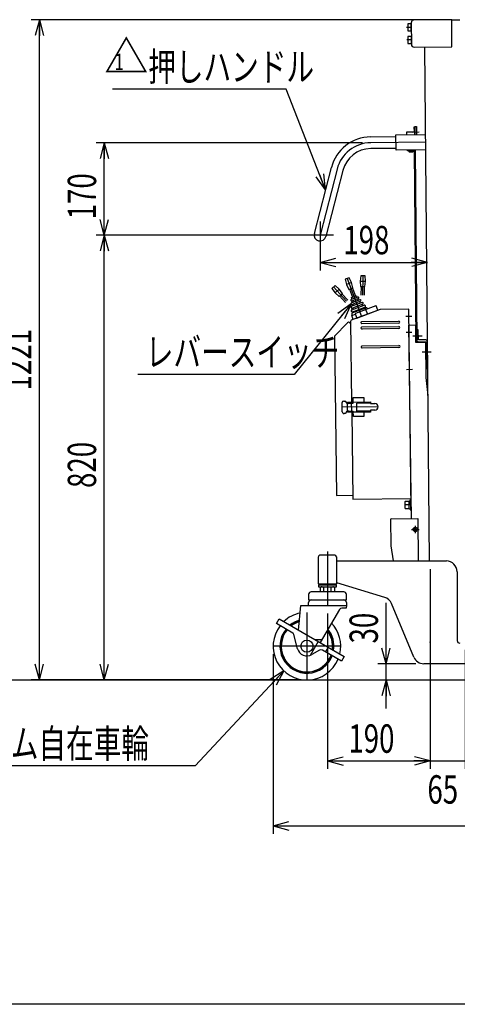
# Model space of a CAD drawing. Units: millimetres. Extents: x 21 to 368, y 11 to 246.
# Drawn here: x 98 to 152, y 11 to 132 of the extents above; entities that cross this region are included whole.
import ezdxf

# ---------------------------------------------------------------- set-up
doc = ezdxf.new("R2010")
doc.units = ezdxf.units.MM
doc.linetypes.add('CENTER', pattern=[51, 31.8, -6.4, 6.4, -6.4])
doc.linetypes.add('PHANTOM', pattern=[63.8, 31.8, -6.4, 6.4, -6.4, 6.4, -6.4])
doc.layers.add('LAYER004', color=7, linetype='Continuous')
doc.styles.add('ED_VECTOR', font='MONOTXT.SHX', dxfattribs={"bigfont": 'BIGFONT.SHX'})
doc.dimstyles.new('EDDIMINFO', dxfattribs={"dimtxt": 3.2, "dimasz": 2, "dimexe": 0.5, "dimexo": 1, "dimgap": 0.3, "dimtad": 1, "dimdec": 1, "dimdsep": 46, "dimtxsty": 'ED_VECTOR', "dimblk1": 'EDTIP_ARROW_S', "dimblk2": 'EDTIP_ARROW_E', "dimsah": 1, "dimcen": 2.5, "dimdle": 4, "dimclrd": 7, "dimclre": 7, "dimclrt": 3, "dimadec": 1, "dimazin": 0, "dimtfac": 1, "dimtmove": 0, "dimatfit": 3, "dimldrblk": 'EDTIP_ARROW_S', "dimfxl": 1, "dimarcsym": 0})

# ---------------------------------------------------------------- blocks, each defined once
blk = doc.blocks.new('EDTIP_ARROW_E')
at = {"color": 0, "linetype": 'Continuous', "lineweight": -2}
for q in [(-1, 0), (-0.965926, 0.258819), (-0.965926, -0.258819)]:
    blk.add_line((0, 0), q, dxfattribs=at)
blk = doc.blocks.new('EDTIP_ARROW_S')
at = {"color": 0, "linetype": 'Continuous', "lineweight": -2}
for q in [(-1, 0), (-0.965926, 0.258819), (-0.965926, -0.258819)]:
    blk.add_line((0, 0), q, dxfattribs=at)
blk = doc.blocks.new('*D21')
at = {"color": 5, "linetype": 'Continuous', "lineweight": -3}
for p, q in [((143.467836, 52.910142), (143.467836, 60.410142)), ((147.133194, 52.910142), (142.467836, 52.910142)), ((143.467836, 50.910142), (143.467836, 52.910142)), ((143.467836, 47.410142), (143.467836, 50.910142))]:
    blk.add_line(p, q, dxfattribs=at)
at = {"color": 5, "linetype": 'Continuous', "lineweight": -3, "xscale": 2, "yscale": 2}
for name, p, rotation in [('EDTIP_ARROW_S', (143.467836, 52.910142), 270), ('EDTIP_ARROW_E', (143.467836, 50.910142), 90)]:
    blk.add_blockref(name, p, dxfattribs=dict(at, rotation=rotation))
at = {"color": 3, "linetype": 'Continuous', "lineweight": -3, "style": 'ED_VECTOR', "width": 0.714286}
blk.add_text('30', height=3.5, rotation=90, dxfattribs=at).set_placement((142.467855, 55.410132))
blk = doc.blocks.new('*D22')
at = {"color": 5, "linetype": 'Continuous', "lineweight": -3}
for p, q in [((129.544305, 54.076808), (129.544305, 31.942825)), ((197.767211, 52.867667), (197.767211, 31.942825)), ((129.544305, 32.942825), (197.767211, 32.942825))]:
    blk.add_line(p, q, dxfattribs=at)
at = {"color": 5, "linetype": 'Continuous', "lineweight": -3, "xscale": 2, "yscale": 2, "rotation": 180}
blk.add_blockref('EDTIP_ARROW_S', (129.544305, 32.942825), dxfattribs=at)
at = {"color": 5, "linetype": 'Continuous', "lineweight": -3, "xscale": 2, "yscale": 2}
blk.add_blockref('EDTIP_ARROW_E', (197.767211, 32.942825), dxfattribs=at)
at = {"color": 3, "linetype": 'Continuous', "lineweight": -3, "style": 'ED_VECTOR', "width": 0.714286}
blk.add_text('1020', height=3.5, dxfattribs=at).set_placement((158.655778, 33.942814))
blk = doc.blocks.new('*D23')
at = {"color": 5, "linetype": 'Continuous', "lineweight": -3}
for p, q in [((148.910972, 64.576808), (148.910972, 39.942825)), ((136.244305, 59.110142), (136.244305, 39.942825)), ((136.244305, 40.942825), (148.910972, 40.942825))]:
    blk.add_line(p, q, dxfattribs=at)
at = {"color": 5, "linetype": 'Continuous', "lineweight": -3, "xscale": 2, "yscale": 2, "rotation": 180}
blk.add_blockref('EDTIP_ARROW_S', (136.244305, 40.942825), dxfattribs=at)
at = {"color": 5, "linetype": 'Continuous', "lineweight": -3, "xscale": 2, "yscale": 2}
blk.add_blockref('EDTIP_ARROW_E', (148.910972, 40.942825), dxfattribs=at)
at = {"color": 3, "linetype": 'Continuous', "lineweight": -3, "style": 'ED_VECTOR', "width": 0.714286}
blk.add_text('190', height=3.5, dxfattribs=at).set_placement((138.827653, 41.942814))
blk = doc.blocks.new('*D24')
at = {"color": 5, "linetype": 'Continuous', "lineweight": -3}
for p, q in [((153.24414, 54.614623), (153.24414, 39.942825)), ((148.910972, 40.942825), (153.24414, 40.942825))]:
    blk.add_line(p, q, dxfattribs=at)
at = {"color": 3, "linetype": 'Continuous', "lineweight": -3, "style": 'ED_VECTOR', "width": 0.714286}
blk.add_text('65', height=3.5, dxfattribs=at).set_placement((148.577555, 35.673869))
blk = doc.blocks.new('EDDIM032')
at = {"color": 5, "linetype": 'Continuous', "lineweight": -3}
for p, q in [((131.152196, 123.71877), (109.71847, 123.71877)), ((136.02024, 111.305877), (131.152196, 123.71877))]:
    blk.add_line(p, q, dxfattribs=at)
at = {"color": 5, "linetype": 'Continuous', "lineweight": -3, "xscale": 2, "yscale": 2, "rotation": 291.413938}
blk.add_blockref('EDTIP_ARROW_S', (136.02024, 111.305877), dxfattribs=at)
at = {"color": 3, "linetype": 'Continuous', "lineweight": -3, "style": 'ED_VECTOR', "width": 0.714286}
blk.add_text('\u3000押しハンドル', height=3.5, dxfattribs=at).set_placement((110.718465, 124.718774))
blk = doc.blocks.new('EDDIM033')
at = {"color": 5, "linetype": 'Continuous', "lineweight": -3}
for p, q in [((139.152864, 97.255324), (132.15566, 88.569039)), ((132.15566, 88.569039), (112.825796, 88.569039))]:
    blk.add_line(p, q, dxfattribs=at)
at = {"color": 5, "linetype": 'Continuous', "lineweight": -3, "xscale": 2, "yscale": 2, "rotation": 51.146946}
blk.add_blockref('EDTIP_ARROW_S', (139.152864, 97.255324), dxfattribs=at)
at = {"color": 3, "linetype": 'Continuous', "lineweight": -3, "style": 'ED_VECTOR', "width": 0.714286}
blk.add_text('レバースイッチ', height=3.5, dxfattribs=at).set_placement((113.825789, 89.569035))
blk = doc.blocks.new('*D35')
at = {"color": 5, "linetype": 'Continuous', "lineweight": -3}
for q in [(130.864927, 52.033596), (76.588507, 40.332394)]:
    blk.add_line((119.921841, 40.332394), q, dxfattribs=at)
at = {"color": 5, "linetype": 'Continuous', "lineweight": -3, "xscale": 2, "yscale": 2, "rotation": 46.917506}
blk.add_blockref('EDTIP_ARROW_E', (130.864927, 52.033596), dxfattribs=at)
at = {"color": 3, "linetype": 'Continuous', "lineweight": -3, "style": 'ED_VECTOR', "width": 0.714286}
blk.add_text('2-%%c125x38ゴム自在車輪', height=3.5, dxfattribs=at).set_placement((76.989722, 41.332397))
blk = doc.blocks.new('BLKF046')
at = {"color": 4, "linetype": 'Continuous', "lineweight": -3}
for p, q in [((146.93141, 69.487606), (146.928334, 69.487805)), ((146.967355, 69.485113), (146.93141, 69.487606)), ((147.004118, 69.482261), (146.967355, 69.485113))]:
    blk.add_line(p, q, dxfattribs=at)
blk = doc.blocks.new('BLKF047')
at = {"color": 4, "linetype": 'Continuous', "lineweight": -3}
for p, q in [((147.047187, 69.608751), (147.050274, 69.572938)), ((147.050274, 69.572938), (147.053735, 69.536291)), ((147.053735, 69.536291), (147.054053, 69.533075))]:
    blk.add_line(p, q, dxfattribs=at)
blk = doc.blocks.new('BLKF048')
at = {"color": 4, "linetype": 'Continuous', "lineweight": -3}
for p, q in [((147.157973, 69.409712), (147.194519, 69.414612)), ((147.194519, 69.414612), (147.23019, 69.419692)), ((147.23019, 69.419692), (147.23324, 69.42014))]:
    blk.add_line(p, q, dxfattribs=at)
blk = doc.blocks.new('BLKF049')
at = {"color": 4, "linetype": 'Continuous', "lineweight": -3}
for p, q in [((147.025109, 69.543844), (147.024747, 69.540633)), ((147.029388, 69.580405), (147.025109, 69.543844)), ((147.03386, 69.616071), (147.029388, 69.580405))]:
    blk.add_line(p, q, dxfattribs=at)
blk = doc.blocks.new('BLKF050')
at = {"color": 4, "linetype": 'Continuous', "lineweight": -3}
for p, q in [((146.923832, 69.501451), (146.920783, 69.501003)), ((146.959504, 69.506531), (146.923832, 69.501451)), ((146.99605, 69.511431), (146.959504, 69.506531))]:
    blk.add_line(p, q, dxfattribs=at)
blk = doc.blocks.new('BLKF051')
at = {"color": 4, "linetype": 'Continuous', "lineweight": -3}
for p, q in [((147.120163, 69.305072), (147.124634, 69.340738)), ((147.124634, 69.340738), (147.128914, 69.377299)), ((147.128914, 69.377299), (147.129276, 69.38051))]:
    blk.add_line(p, q, dxfattribs=at)
blk = doc.blocks.new('BLKF052')
at = {"color": 4, "linetype": 'Continuous', "lineweight": -3}
for p, q in [((147.149905, 69.438882), (147.186667, 69.43603)), ((147.186667, 69.43603), (147.222612, 69.433537)), ((147.222612, 69.433537), (147.225688, 69.433338))]:
    blk.add_line(p, q, dxfattribs=at)
blk = doc.blocks.new('BLKF053')
at = {"color": 4, "linetype": 'Continuous', "lineweight": -3}
for p, q in [((147.100287, 69.384852), (147.09997, 69.388068)), ((147.103749, 69.348205), (147.100287, 69.384852)), ((147.106836, 69.312392), (147.103749, 69.348205))]:
    blk.add_line(p, q, dxfattribs=at)
blk = doc.blocks.new('*D102')
at = {"color": 5, "linetype": 'Continuous', "lineweight": -3}
for p, q in [((135.327309, 104.737571), (135.327309, 101.369567)), ((135.327309, 102.369567), (148.587802, 102.369567))]:
    blk.add_line(p, q, dxfattribs=at)
at = {"color": 5, "linetype": 'Continuous', "lineweight": -3, "xscale": 2, "yscale": 2, "rotation": 180}
blk.add_blockref('EDTIP_ARROW_S', (135.327309, 102.369567), dxfattribs=at)
at = {"color": 5, "linetype": 'Continuous', "lineweight": -3, "xscale": 2, "yscale": 2}
blk.add_blockref('EDTIP_ARROW_E', (148.587802, 102.369567), dxfattribs=at)
at = {"color": 3, "linetype": 'Continuous', "lineweight": -3, "style": 'ED_VECTOR', "width": 0.714286}
blk.add_text('198', height=3.5, dxfattribs=at).set_placement((138.207568, 103.369564))
blk = doc.blocks.new('*D103')
at = {"color": 5, "linetype": 'Continuous', "lineweight": -3}
for p, q in [((134.327309, 105.737571), (107.696601, 105.737571)), ((108.696601, 50.910142), (108.696601, 105.737571)), ((132.710972, 50.910142), (99.696601, 50.910142))]:
    blk.add_line(p, q, dxfattribs=at)
at = {"color": 5, "linetype": 'Continuous', "lineweight": -3, "xscale": 2, "yscale": 2}
for name, p, rotation in [('EDTIP_ARROW_E', (108.696601, 105.737571), 90), ('EDTIP_ARROW_S', (108.696601, 50.910142), 270)]:
    blk.add_blockref(name, p, dxfattribs=dict(at, rotation=rotation))
at = {"color": 3, "linetype": 'Continuous', "lineweight": -3, "style": 'ED_VECTOR', "width": 0.714286}
blk.add_text('820', height=3.5, rotation=90, dxfattribs=at).set_placement((107.69659, 74.573853))
blk = doc.blocks.new('*D104')
at = {"color": 5, "linetype": 'Continuous', "lineweight": -3}
for p, q in [((140.587129, 117.114859), (107.696601, 117.114859)), ((108.696601, 105.737571), (108.696601, 117.114859))]:
    blk.add_line(p, q, dxfattribs=at)
at = {"color": 5, "linetype": 'Continuous', "lineweight": -3, "xscale": 2, "yscale": 2}
for name, p, rotation in [('EDTIP_ARROW_E', (108.696601, 117.114859), 90), ('EDTIP_ARROW_S', (108.696601, 105.737571), 270)]:
    blk.add_blockref(name, p, dxfattribs=dict(at, rotation=rotation))
at = {"color": 3, "linetype": 'Continuous', "lineweight": -3, "style": 'ED_VECTOR', "width": 0.714286}
blk.add_text('170', height=3.5, rotation=90, dxfattribs=at).set_placement((107.69659, 107.676213))
blk = doc.blocks.new('*D105')
at = {"color": 5, "linetype": 'Continuous', "lineweight": -3}
for p, q in [((151.575106, 132.278371), (99.696601, 132.278371)), ((100.696601, 50.910142), (100.696601, 132.278371))]:
    blk.add_line(p, q, dxfattribs=at)
at = {"color": 5, "linetype": 'Continuous', "lineweight": -3, "xscale": 2, "yscale": 2}
for name, p, rotation in [('EDTIP_ARROW_E', (100.696601, 132.278371), 90), ('EDTIP_ARROW_S', (100.696601, 50.910142), 270)]:
    blk.add_blockref(name, p, dxfattribs=dict(at, rotation=rotation))
at = {"color": 3, "linetype": 'Continuous', "lineweight": -3, "style": 'ED_VECTOR', "width": 0.714286}
blk.add_text('1221', height=3.5, rotation=90, dxfattribs=at).set_placement((99.69659, 86.594255))
blk = doc.blocks.new('BLKF113')
at = {"color": 8, "linetype": 'Continuous', "lineweight": -3}
for p, q in [((139.67232, 96.024625), (139.858132, 95.488077)), ((142.21957, 97.021417), (139.69204, 96.066716)), ((139.858132, 95.488077), (142.477503, 96.477468)), ((142.477503, 96.477468), (142.262193, 97.002874))]:
    blk.add_line(p, q, dxfattribs=at)
at = {"color": 1, "linetype": 'CENTER', "lineweight": -3}
blk.add_line((140.908691, 96.668799), (141.167818, 95.982773), dxfattribs=at)
at = {"color": 8, "linetype": 'Continuous', "lineweight": -3}
for centre, start, end in [((139.703818, 96.035533), 110.692599, 199.101459), ((142.231349, 96.990234), 22.28374, 110.692599)]:
    blk.add_arc(centre, 0.033333, start, end, dxfattribs=at)
blk = doc.blocks.new('BLKF114')
at = {"color": 2, "linetype": 'PHANTOM', "lineweight": -3}
for p, q in [((140.348591, 100.725376), (140.269586, 100.060059)), ((140.881833, 100.715496), (140.348591, 100.725376)), ((140.936139, 100.047709), (140.881833, 100.715496)), ((140.269586, 100.060059), (140.936139, 100.047709)), ((140.269586, 100.060059), (140.323892, 99.392272)), ((140.857134, 99.382392), (140.936139, 100.047709)), ((140.323892, 99.392272), (140.857134, 99.382392)), ((140.390547, 99.391037), (140.370788, 98.324553)), ((140.790479, 99.383627), (140.77072, 98.317143))]:
    blk.add_line(p, q, dxfattribs=at)
at = {"color": 2, "linetype": 'CENTER', "lineweight": -3}
blk.add_line((140.615212, 100.720436), (140.570754, 98.320848), dxfattribs=at)
blk = doc.blocks.new('BLKF115')
at = {"color": 2, "linetype": 'PHANTOM', "lineweight": -3}
for p, q in [((137.183052, 99.529686), (136.789502, 99.169737)), ((137.682181, 99.082742), (137.183052, 99.529686)), ((136.789502, 99.169737), (137.190243, 98.632806)), ((137.682181, 99.082742), (137.190243, 98.632806)), ((137.190243, 98.632806), (137.689372, 98.185862)), ((138.082922, 98.54581), (137.682181, 99.082742)), ((137.689372, 98.185862), (138.082922, 98.54581)), ((138.033729, 98.500817), (138.753625, 97.713717)), ((137.738566, 98.230856), (138.458463, 97.443755))]:
    blk.add_line(p, q, dxfattribs=at)
at = {"color": 2, "linetype": 'CENTER', "lineweight": -3}
blk.add_line((136.986277, 99.349712), (138.606044, 97.578736), dxfattribs=at)
blk = doc.blocks.new('BLKF116')
at = {"color": 8, "linetype": 'Continuous', "lineweight": -3}
for p, q in [((138.918514, 100.477958), (138.419586, 100.289503)), ((138.419586, 100.289503), (138.592789, 99.642286)), ((139.216449, 99.877855), (138.592789, 99.642286)), ((138.592789, 99.642286), (138.890724, 99.042183)), ((139.216449, 99.877855), (138.918514, 100.477958)), ((139.389652, 99.230638), (139.216449, 99.877855)), ((138.890724, 99.042183), (139.389652, 99.230638)), ((138.95309, 99.06574), (139.330001, 98.067884)), ((139.327286, 99.207081), (139.704197, 98.209226)), ((139.993167, 98.104584), (139.182391, 97.798337)), ((140.252801, 97.775069), (139.205534, 97.379495)), ((139.220861, 98.02666), (139.813338, 98.25045)), ((139.291532, 97.839562), (139.220861, 98.02666)), ((140.509105, 97.444297), (139.231801, 96.961833)), ((140.063886, 97.917504), (139.253131, 97.611265)), ((139.260584, 96.545121), (140.763054, 97.112636)), ((140.323471, 97.587972), (139.276111, 97.192362)), ((140.591554, 97.226016), (139.314251, 96.743552)), ((139.813338, 98.25045), (139.884008, 98.063353)), ((139.233578, 95.964809), (139.280691, 95.840077)), ((139.233917, 95.822409), (139.683536, 95.99224)), ((139.311196, 96.136655), (140.995077, 96.772692)), ((139.354763, 96.295639), (140.857282, 96.863172)), ((141.19048, 96.632708), (141.166923, 96.695074)), ((139.422372, 95.323482), (139.233917, 95.822409))]:
    blk.add_line(p, q, dxfattribs=at)
at = {"color": 1, "linetype": 'CENTER', "lineweight": -3}
blk.add_line((138.66905, 100.38373), (140.43582, 95.706282), dxfattribs=at)
at = {"color": 8, "linetype": 'Continuous', "lineweight": -3}
for centre, radius, start, end in [((139.217727, 97.704788), 0.1, 110.692602, 290.734713), ((139.240776, 97.285911), 0.1, 110.635109, 290.692596), ((139.304455, 97.523598), 0.10541, 309.381121, 92.511245), ((139.3304, 97.102656), 0.105865, 314.444187, 97.574457), ((140.083202, 97.817747), 0.10541, 128.873951, 272.004155), ((140.028484, 98.011028), 0.1, 290.733253, 110.681609), ((140.342028, 97.484769), 0.105865, 123.810958, 266.94112), ((140.288118, 97.681514), 0.1, 290.703587, 110.681604), ((140.55033, 97.335157), 0.116667, 290.692596, 110.692604), ((140.623172, 97.147299), 0.087965, 126.081972, 269.212174), ((140.810168, 96.987904), 0.133333, 290.692599, 110.692598), ((139.273026, 96.852693), 0.116667, 110.692596, 290.692596), ((139.307649, 96.420371), 0.133333, 110.670216, 290.692599), ((139.35831, 96.011923), 0.133333, 110.692599, 200.692597), ((139.34257, 96.663589), 0.087965, 312.173126, 95.303456), ((139.393707, 96.226071), 0.080156, 337.862676, 100.300313), ((140.874055, 96.78523), 0.080156, 121.084619, 243.522471), ((141.042191, 96.64796), 0.133333, 20.692624, 110.692599)]:
    blk.add_arc(centre, radius, start, end, dxfattribs=at)

msp = doc.modelspace()

# ---------------------------------------------------------------- linework, layer by layer
at = {"color": 4, "linetype": 'Continuous', "lineweight": -3}
for p, q in [((151.575144, 132.269644), (146.908655, 132.228921)), ((151.604232, 128.936438), (151.575144, 132.269644)), ((146.578243, 131.892691), (146.601514, 129.226126)), ((146.937743, 128.895714), (151.604232, 128.936438)), ((147.022976, 119.129039), (147.236301, 119.1309)), ((147.031935, 118.102411), (147.022976, 119.129039)), ((147.236301, 119.1309), (147.24526, 118.104273)), ((146.028948, 118.440338), (147.02891, 118.449064)), ((146.031973, 118.093684), (146.028948, 118.440338)), ((146.28339, 116.022466), (146.816703, 116.02712)), ((146.308608, 115.997685), (146.30711, 116.169346)), ((146.791923, 116.001903), (146.790425, 116.173563)), ((146.303188, 94.655159), (147.103157, 94.662141)), ((146.598726, 70.789782), (146.303188, 94.655159)), ((147.103157, 94.662141), (147.121774, 92.528889)), ((147.455047, 94.065188), (147.241721, 94.063326)), ((147.241721, 94.063326), (147.252659, 92.810041)), ((147.465984, 92.811902), (147.455047, 94.065188)), ((147.121774, 92.528889), (148.355059, 92.539651)), ((148.372616, 92.819814), (147.465984, 92.811902)), ((147.467845, 92.598577), (148.587803, 92.608351)), ((148.355059, 92.539651), (148.392874, 88.206483)), ((148.374478, 92.606489), (148.403566, 89.273283)), ((148.616891, 89.275145), (148.587803, 92.608351)), ((148.403566, 89.273283), (148.616891, 89.275145)), ((148.392874, 88.206483), (148.645923, 85.948468)), ((144.094579, 67.434468), (144.065781, 70.734342)), ((144.098822, 70.767965), (147.398697, 70.796763)), ((147.398697, 70.796763), (147.44425, 65.576808)), ((144.396839, 65.576808), (144.094579, 67.434468)), ((135.077638, 65.910142), (135.077638, 62.776808)), ((137.010972, 66.310142), (135.477638, 66.310142)), ((137.410972, 62.776808), (137.410972, 65.910142)), ((135.077638, 62.776808), (137.410972, 62.776808)), ((135.117638, 62.576808), (135.117638, 62.376808)), ((137.370972, 62.576808), (135.117638, 62.576808)), ((135.117638, 62.376808), (137.370972, 62.376808)), ((135.477638, 62.376808), (135.359035, 62.33364)), ((135.359035, 62.33364), (135.359035, 61.776808)), ((135.577638, 62.776808), (135.577638, 62.576808)), ((135.80167, 61.776808), (135.80167, 62.33364)), ((136.68694, 61.776808), (136.68694, 62.33364)), ((136.910972, 62.776808), (136.910972, 62.576808)), ((137.010972, 62.376808), (137.129575, 62.33364)), ((137.129575, 62.33364), (137.129575, 61.776808)), ((137.370972, 62.376808), (137.370972, 62.576808)), ((133.910972, 61.443475), (133.910972, 60.776808)), ((133.910972, 60.776808), (138.576972, 60.776808)), ((138.244305, 61.776808), (134.244305, 61.776808)), ((138.577638, 60.776808), (138.577638, 61.443475)), ((132.679707, 57.05785), (132.946747, 60.110142)), ((132.946747, 60.110142), (138.577638, 60.110142)), ((133.910972, 60.110142), (133.910972, 60.443475)), ((137.713934, 59.610142), (135.350202, 55.516039)), ((138.561765, 59.776808), (138.002609, 59.776808)), ((138.577638, 60.110142), (138.561765, 59.776808)), ((138.577638, 60.443475), (138.577638, 60.110142)), ((129.965054, 57.855355), (130.298387, 58.432706)), ((130.298387, 58.432706), (138.323556, 53.799372)), ((131.964193, 56.701152), (129.965054, 57.855355)), ((131.999876, 56.665439), (131.964193, 56.701152)), ((132.041186, 56.612854), (131.999876, 56.665439)), ((132.0818, 56.520517), (132.041186, 56.612854)), ((132.551861, 54.766226), (132.0818, 56.520517)), ((134.667596, 55.910142), (135.577738, 55.910142)), ((135.090223, 55.666138), (134.093248, 53.939327)), ((136.323556, 54.954073), (135.990223, 54.376723)), ((135.277638, 54.595683), (134.310972, 54.037578)), ((137.990223, 53.222022), (135.610972, 54.595683)), ((138.323556, 53.799372), (137.990223, 53.222022))]:
    msp.add_line(p, q, dxfattribs=at)
at = {"color": 3, "linetype": 'Continuous', "lineweight": -3}
for p, q in [((151.575144, 132.269644), (152.575106, 132.278371)), ((148.823703, 65.576808), (148.271026, 128.90735)), ((144.69869, 118.082049), (148.365217, 118.114046)), ((144.715096, 116.202121), (144.69869, 118.082049)), ((148.381623, 116.234118), (144.715096, 116.202121)), ((142.743361, 96.577888), (139.180851, 95.232254)), ((146.276424, 96.62164), (142.743361, 96.577888)), ((146.583513, 71.823542), (146.276424, 96.62164)), ((138.732581, 94.93228), (137.117145, 93.276333)), ((139.094642, 95.105871), (139.217725, 85.16669)), ((140.49503, 95.083267), (145.028015, 95.139401)), ((145.031317, 94.872756), (140.498332, 94.816621)), ((140.503285, 94.416651), (145.03627, 94.472785)), ((145.039572, 94.20614), (140.506587, 94.150005)), ((137.117145, 93.276333), (137.360279, 73.642806)), ((140.532178, 92.083497), (145.065163, 92.139631)), ((145.068465, 91.872986), (140.53548, 91.816851)), ((138.066007, 83.952335), (138.051973, 85.085582)), ((138.249481, 85.288043), (138.382804, 85.289694)), ((138.585265, 85.092186), (138.586091, 85.025525)), ((138.586091, 85.025525), (139.419361, 85.035844)), ((138.717763, 85.160499), (141.550879, 85.195583)), ((138.719414, 85.027176), (138.717763, 85.160499)), ((139.231759, 84.033444), (139.219376, 85.033367)), ((139.411106, 85.702459), (140.711006, 85.718556)), ((139.419361, 85.035844), (139.411106, 85.702459)), ((139.852661, 85.041209), (141.55253, 85.06226)), ((139.865043, 84.041286), (139.852661, 85.041209)), ((140.711006, 85.718556), (140.71761, 85.185264)), ((141.550879, 85.195583), (141.553768, 84.962268)), ((141.553768, 84.962268), (142.087061, 84.968872)), ((138.401791, 83.756478), (138.268468, 83.754827)), ((138.598473, 84.025601), (139.431743, 84.03592)), ((138.598473, 84.025601), (138.599299, 83.95894)), ((138.730146, 84.160576), (138.721065, 84.893853)), ((138.733448, 83.893929), (138.731797, 84.027252)), ((141.566564, 83.929013), (138.733448, 83.893929)), ((139.23341, 83.90012), (139.365904, 73.20094)), ((139.439998, 83.369304), (139.431743, 84.03592)), ((141.564913, 84.062337), (139.865043, 84.041286)), ((140.733295, 83.918694), (140.739899, 83.385402)), ((142.096967, 84.168933), (141.563675, 84.162329)), ((141.563675, 84.162329), (141.566564, 83.929013)), ((140.739899, 83.385402), (139.439998, 83.369304)), ((137.360279, 73.642806), (139.360125, 73.667572)), ((139.365904, 73.20094), (146.565352, 73.290095)), ((146.458693, 73.288774), (146.476854, 71.822221)), ((146.476854, 71.822221), (146.583513, 71.823542)), ((137.410972, 65.576808), (150.910972, 65.576808)), ((152.244305, 64.243475), (152.244305, 55.776808)), ((143.312011, 61.093497), (137.410972, 62.902106)), ((146.90229, 53.730978), (144.152066, 60.331515)), ((189.444305, 52.910142), (148.133194, 52.910142)), ((25.577638, 50.910142), (262.244305, 50.910142)), ((352.968484, 10.945486), (20.914841, 10.945486))]:
    msp.add_line(p, q, dxfattribs=at)
at = {"color": 1, "linetype": 'CENTER', "lineweight": -3}
for p, q in [((146.583188, 131.326046), (146.015961, 131.321096)), ((146.596569, 129.792771), (146.029924, 129.787826)), ((147.576021, 118.400504), (146.696054, 118.392824)), ((148.37342, 117.174082), (141.587129, 117.114859)), ((146.550338, 115.991461), (146.54836, 116.218119)), ((137.429637, 113.866671), (135.327309, 105.737571)), ((135.327309, 107.404238), (135.327309, 104.070904)), ((136.993976, 105.737571), (133.660643, 105.737571)), ((145.924472, 95.750548), (146.645016, 95.759471)), ((145.948825, 93.784032), (146.669369, 93.792955)), ((146.794634, 93.326063), (147.914932, 93.33584)), ((147.932045, 91.335913), (149.052343, 91.34569)), ((146.005785, 89.184385), (146.726329, 89.193308)), ((142.491983, 84.573855), (138.05899, 84.518959)), ((146.575258, 72.490157), (145.801984, 72.480581)), ((146.610345, 69.460571), (147.543678, 69.460571)), ((147.077011, 69.927238), (147.077011, 68.993905)), ((136.244305, 66.758683), (136.244305, 60.110142)), ((133.710972, 59.243475), (133.710972, 50.910142)), ((137.877638, 55.076808), (129.544305, 55.076808))]:
    msp.add_line(p, q, dxfattribs=at)
at = {"color": 7, "linetype": 'Continuous', "lineweight": -3}
for p, q in [((146.578825, 131.759358), (146.145508, 131.755576)), ((146.145508, 131.755576), (146.153071, 130.888942)), ((146.582606, 131.326041), (146.173688, 131.322472)), ((146.586388, 130.892724), (146.578825, 131.759358)), ((146.153071, 130.888942), (146.586388, 130.892724)), ((146.592787, 130.226088), (146.15947, 130.222306)), ((146.15947, 130.222306), (146.167033, 129.355673)), ((146.60035, 129.359454), (146.592787, 130.226088)), ((146.167033, 129.355673), (146.60035, 129.359454)), ((146.596569, 129.792771), (146.18765, 129.789202)), ((146.956887, 119.062554), (147.023551, 119.063136)), ((146.962246, 118.448483), (146.956887, 119.062554)), ((147.023551, 119.063136), (147.031935, 118.102411)), ((141.580817, 117.838165), (144.700581, 117.865391)), ((144.713206, 116.418779), (141.593441, 116.391553)), ((146.048009, 116.213753), (146.048203, 116.191486)), ((146.048203, 116.191486), (146.11545, 116.167673)), ((146.11545, 116.167673), (146.982084, 116.175236)), ((146.282111, 116.169127), (146.28339, 116.022466)), ((146.28339, 116.022466), (146.317013, 115.989425)), ((146.298184, 116.215936), (146.298379, 116.19367)), ((146.317013, 115.989425), (146.783662, 115.993497)), ((146.783662, 115.993497), (146.816703, 116.02712)), ((146.798535, 116.220303), (146.79873, 116.198036)), ((146.816703, 116.02712), (146.815424, 116.173782)), ((147.187268, 92.663559), (146.981677, 116.221901)), ((146.982084, 116.175236), (146.982084, 116.175236)), ((147.048341, 116.222483), (147.253932, 92.664141)), ((134.627016, 105.918679), (136.729344, 114.047779)), ((138.129931, 113.685563), (136.027603, 105.556463)), ((147.253932, 92.664141), (147.187268, 92.663559)), ((147.002991, 69.470631), (146.992632, 69.472124)), ((147.003177, 69.449222), (146.992847, 69.447548)), ((147.063988, 69.544736), (147.065661, 69.534405)), ((147.065459, 69.376192), (147.066952, 69.386551)), ((147.088564, 69.544951), (147.087071, 69.534592)), ((147.090035, 69.376407), (147.088361, 69.386738)), ((147.150845, 69.471921), (147.161176, 69.473595)), ((147.151032, 69.450512), (147.16139, 69.449019))]:
    msp.add_line(p, q, dxfattribs=at)
at = {"color": 6, "linetype": 'Continuous', "lineweight": -3}
for p, q in [((145.797278, 72.860552), (145.806689, 72.10061)), ((146.32991, 72.920485), (145.849947, 72.914541)), ((146.32892, 73.000479), (146.462243, 73.00213)), ((146.341632, 71.973891), (146.32892, 73.000479)), ((146.462243, 73.00213), (146.474955, 71.975542)), ((145.860679, 72.047941), (146.340642, 72.053885)), ((146.468269, 72.5155), (146.335547, 72.465324)), ((146.474955, 71.975542), (146.341632, 71.973891))]:
    msp.add_line(p, q, dxfattribs=at)
at = {"color": 7, "linetype": 'Continuous', "lineweight": -3}
msp.add_circle((147.077011, 69.460571), 0.266667, dxfattribs=at)
at = {"color": 4, "linetype": 'Continuous', "lineweight": -3}
msp.add_circle((133.710972, 55.076808), 0.75, dxfattribs=at)
at = {"color": 7, "linetype": 'Continuous', "lineweight": -3}
for centre, radius, start, end in [((147.119094, 131.547397), 0.971794, 167.617324, 193.382676), ((147.125341, 131.114102), 0.974198, 167.649664, 193.350336), ((147.133056, 130.014128), 0.971794, 167.617324, 193.382676), ((147.139304, 129.580832), 0.974198, 167.649664, 193.350336), ((141.624944, 112.781691), 5.056667, 90.5, 165.5), ((141.624944, 112.781691), 3.61, 90.5, 165.5), ((146.170599, 116.501033), 0.332866, 252.574055, 292.574055), ((146.537467, 117.46627), 1.294864, 259.359628, 281.640372), ((146.921126, 116.507583), 0.332866, 248.425945, 280.544511), ((135.327309, 105.737571), 0.723333, 165.5, 345.5), ((146.922937, 69.387816), 0.100135, 78.064564, 86.910151), ((146.92169, 69.530627), 0.100135, 274.089849, 282.935436), ((161.583537, 121.884046), 54.405, 254.389821, 254.44338), ((162.496244, 17.298255), 54.405, 106.55662, 106.610179), ((147.077011, 69.460571), 0.085166, 172.203852, 188.796148), ((147.01172, 69.524733), 0.054802, 260.834445, 10.165555), ((147.01285, 69.39528), 0.054802, 350.834445, 100.165555), ((147.147067, 69.615892), 0.100135, 184.089849, 192.935436), ((94.914695, 54.041339), 54.405, 16.55662, 16.610179), ((147.149767, 69.306497), 0.100135, 168.064564, 176.910151), ((94.653537, 83.967098), 54.405, 344.389821, 344.44338), ((147.077011, 69.460571), 0.085166, 82.203852, 98.796148), ((147.077011, 69.460571), 0.085166, 262.203852, 278.796148), ((147.141173, 69.525863), 0.054802, 170.834445, 280.165555), ((147.142303, 69.39641), 0.054802, 80.834445, 190.165555), ((199.500486, 54.954045), 54.405, 164.389821, 164.44338), ((199.239328, 84.879804), 54.405, 196.55662, 196.610179), ((147.004256, 69.614646), 0.100135, 348.064564, 356.910151), ((147.006956, 69.305251), 0.100135, 4.089849, 12.935436), ((131.657779, 121.622888), 54.405, 286.55662, 286.610179), ((147.077011, 69.460571), 0.085166, 352.203852, 8.796148), ((132.570485, 17.037097), 54.405, 74.389821, 74.44338), ((147.232332, 69.390516), 0.100135, 94.089849, 102.935436), ((147.231086, 69.533327), 0.100135, 258.064564, 266.910151)]:
    msp.add_arc(centre, radius, start, end, dxfattribs=at)
at = {"color": 4, "linetype": 'Continuous', "lineweight": -3}
for centre, radius, start, end in [((146.911564, 131.8956), 0.333333, 90.5, 180.5), ((146.934834, 129.229035), 0.333333, 180.5, 270.5), ((147.465984, 92.811902), 0.213333, 180.5, 270.5), ((148.374478, 92.606489), 0.213333, 0.5, 90.5), ((144.099113, 70.734633), 0.033333, 90.5, 180.5), ((147.007812, 69.528574), 0.04646, 265.439823, 5.56018), ((147.009009, 69.391372), 0.04646, 355.43982, 95.560177), ((147.145013, 69.529771), 0.04646, 175.43982, 275.560177), ((147.146211, 69.392569), 0.04646, 85.439823, 185.56018), ((135.477638, 65.910142), 0.4, 90, 180), ((137.010972, 65.910142), 0.4, 360, 90), ((135.580352, 61.787892), 0.588917, 67.925945, 107.925945), ((136.244305, 60.085894), 2.290914, 78.859628, 101.140372), ((136.908258, 61.787892), 0.588917, 72.074055, 112.074055), ((134.244305, 61.443475), 0.333333, 90, 180), ((134.244305, 60.443475), 0.333333, 90, 180), ((138.244305, 61.443475), 0.333333, 0, 90), ((138.244305, 60.443475), 0.333333, 0, 90), ((138.002609, 59.443475), 0.333333, 90, 150), ((133.710972, 55.076808), 4.166667, 101.738257, 133.261743), ((133.710972, 55.076808), 3.333333, 106.100196, 128.899804), ((133.710972, 55.076808), 4.166667, 142.645965, 337.354035), ((133.710972, 55.076808), 3.333333, 140.793104, 339.206896), ((133.710972, 55.076808), 3.2, 140.405932, 339.594068), ((133.710972, 55.076808), 3.166667, 140.303972, 339.696028), ((133.710972, 55.076808), 3.2, 107.024313, 127.975687), ((133.710972, 55.076808), 3.166667, 107.268495, 127.731505), ((133.710972, 55.076808), 3.2, 352.024313, 37.975687), ((133.710972, 55.076808), 3.333333, 351.100196, 38.899804), ((133.710972, 55.076808), 4.166667, 346.738257, 43.261743), ((133.710972, 55.076808), 3.166667, 352.268495, 37.731505), ((133.710972, 55.076808), 1.2, 194.999999, 300), ((135.444305, 54.307008), 0.333333, 60, 120)]:
    msp.add_arc(centre, radius, start, end, dxfattribs=at)
at = {"color": 1, "linetype": 'CENTER', "lineweight": -3}
msp.add_arc((141.624944, 112.781691), 4.333333, 90.5, 165.5, dxfattribs=at)
at = {"color": 3, "linetype": 'Continuous', "lineweight": -3}
for centre, radius, start, end in [((138.885287, 94.78331), 0.213333, 0.70949, 135.70949), ((139.227965, 95.107523), 0.133333, 110.692733, 180.709624), ((140.496681, 94.949944), 0.133333, 90.70949, 270.70949), ((145.029666, 95.006078), 0.133333, 270.70949, 90.70949), ((140.504936, 94.283328), 0.133333, 90.70949, 270.70949), ((145.037921, 94.339462), 0.133333, 270.70949, 90.70949), ((140.533829, 91.950174), 0.133333, 90.70949, 270.70949), ((145.066814, 92.006308), 0.133333, 270.70949, 90.70949), ((138.251958, 85.088058), 0.2, 90.70949, 180.70949), ((138.38528, 85.089709), 0.2, 0.70949, 90.70949), ((138.854389, 84.895504), 0.133333, 90.70949, 180.70949), ((142.092014, 84.568902), 0.4, 270.70949, 90.70949), ((138.265991, 83.954812), 0.2, 180.70949, 270.70949), ((138.399314, 83.956463), 0.2, 270.70949, 0.70949), ((138.863469, 84.162227), 0.133333, 180.70949, 270.70949), ((150.910972, 64.243475), 1.333333, 0, 90), ((142.921297, 59.818695), 1.333333, 22.619865, 72.960225), ((152.577638, 55.776808), 0.333333, 180, 270), ((148.133194, 54.243475), 1.333333, 202.60479, 270)]:
    msp.add_arc(centre, radius, start, end, dxfattribs=at)
at = {"color": 6, "linetype": 'Continuous', "lineweight": -3}
for centre, start, end in [((145.850607, 72.861212), 90.70949, 180.70949), ((145.860018, 72.10127), 180.70949, 270.70949)]:
    msp.add_arc(centre, 0.053333, start, end, dxfattribs=at)
at = {"color": 7, "linetype": 'Continuous', "lineweight": -3}
msp.add_point((148.910972, 55.576808), dxfattribs=at)

# ---------------------------------------------------------------- block references
for name in ['EDDIM032', 'BLKF114', 'BLKF115', 'BLKF116', 'EDDIM033', 'BLKF113', 'BLKF050', 'BLKF046', 'BLKF049', 'BLKF047', 'BLKF053', 'BLKF051', 'BLKF052', 'BLKF048']:
    msp.add_blockref(name, (0, 0))

# ---------------------------------------------------------------- texts
at = {"layer": 'LAYER004', "color": 3, "linetype": 'Continuous', "lineweight": -3, "style": 'ED_VECTOR'}
msp.add_text('△', height=4, dxfattribs=at).set_placement((108.695703, 125.726587))
at = {"layer": 'LAYER004', "color": 3, "linetype": 'Continuous', "lineweight": -3, "style": 'ED_VECTOR', "width": 0.75}
msp.add_text('1', height=2, dxfattribs=at).set_placement((109.969271, 126.091821))

# ---------------------------------------------------------------- dimensions: what is measured, and where the dimension line sits
at = {"lineweight": -3}
for p1, p2, distance, picture, middle in [((151.641772, 50.910142), (151.641772, 132.278371), 50.945171, '*D105', (99.69659, 91.594255)), ((140.653796, 105.737571), (140.653796, 117.114859), 31.957195, '*D104', (107.69659, 111.426213)), ((135.327309, 104.804238), (148.587802, 104.804238), -2.434671, '*D102', (141.957568, 103.369564))]:
    dim = msp.add_aligned_dim(p1=p1, p2=p2, distance=distance, dimstyle='EDDIMINFO', override={"dimblk1": 'EDTIP_ARROW_S', "dimblk2": 'EDTIP_ARROW_E', "dimsah": 1}, dxfattribs=at)
    dim.commit()
    dim.dimension.update_dxf_attribs({"geometry": picture, "text_midpoint": middle})
for base, p1, p2, angle, picture, middle in [((108.696601, 105.737571), (132.777638, 50.910142), (134.393976, 105.737571), 270, '*D103', (107.69659, 78.323853)), ((148.910972, 40.942825), (136.244305, 59.176808), (148.910972, 64.643475), 180, '*D23', (142.577653, 41.942814)), ((197.767211, 32.942825), (129.544305, 54.143475), (197.767211, 52.934334), 180, '*D22', (163.655778, 33.942814))]:
    dim = msp.add_linear_dim(base=base, p1=p1, p2=p2, angle=angle, dimstyle='EDDIMINFO', override={"dimblk1": 'EDTIP_ARROW_S', "dimblk2": 'EDTIP_ARROW_E', "dimsah": 1}, dxfattribs=at)
    dim.commit()
    dim.dimension.update_dxf_attribs({"geometry": picture, "text_midpoint": middle})
for p1, p2, distance, picture, middle in [((147.199861, 50.910142), (147.199861, 52.910142), 3.732025, '*D21', (142.467855, 57.910132)), ((148.910972, 54.68129), (153.24414, 54.68129), -13.738465, '*D24', (151.077555, 39.173869))]:
    dim = msp.add_aligned_dim(p1=p1, p2=p2, distance=distance, dimstyle='EDDIMINFO', dxfattribs=at)
    dim.commit()
    dim.dimension.update_dxf_attribs({"geometry": picture, "text_midpoint": middle})
dim = msp.add_diameter_dim_2p(p1=(130.864927, 52.033596), p2=(136.557016, 58.120021), dimstyle='EDDIMINFO', dxfattribs=at)
dim.commit()
dim.dimension.update_dxf_attribs({"geometry": '*D35', "text_midpoint": (114.489722, 41.332397), "dimtype": 163})

doc.saveas('drawing.dxf')
